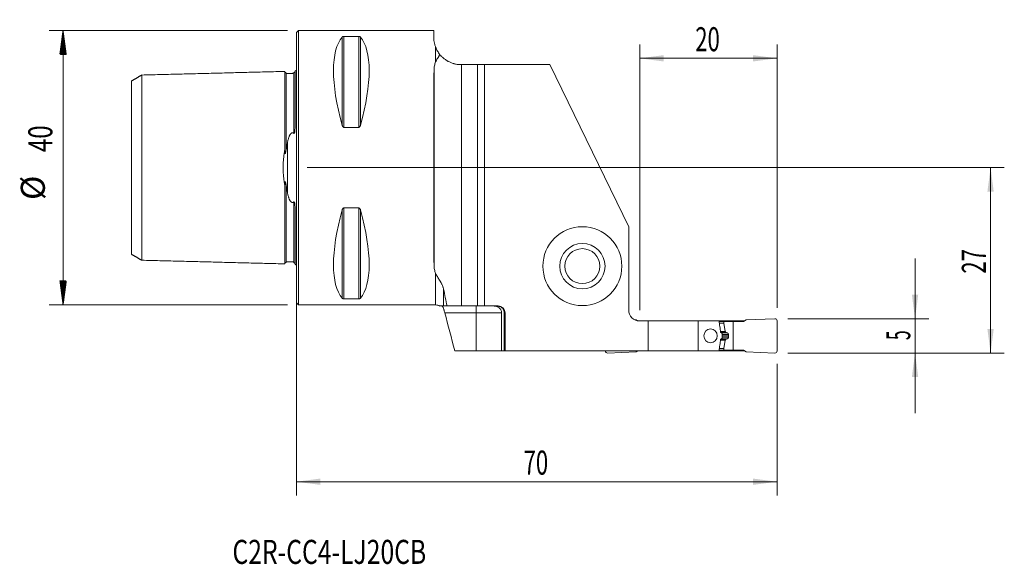
# Model space of a CAD drawing. Units: millimetres. Extents: x -40 to 103, y -58 to 22.
import ezdxf

# ---------------------------------------------------------------- set-up
doc = ezdxf.new("R2010")
doc.units = ezdxf.units.MM
for name, color, linetype in [('1', 4, 'Continuous'), ('2', 7, 'Continuous'), ('SK1', 4, 'Continuous'), ('SK2', 7, 'Continuous'), ('SK6', 5, 'Continuous')]:
    doc.layers.add(name, color=color, linetype=linetype)
doc.styles.add('iso_b_vert', font='simplex.shx')
doc.dimstyles.get("Standard").update_dxf_attribs({"dimtxt": 0.18, "dimasz": 0.18, "dimexe": 0.18, "dimexo": 0.0625, "dimgap": 0.09, "dimtad": 1, "dimzin": 0, "dimdsep": 52, "dimtxsty": 'Standard', "dimcen": 0.09, "dimadec": 0, "dimazin": 0, "dimtfac": 1, "dimtdec": 4, "dimtofl": 0, "dimtmove": 0, "dimatfit": 3, "dimfxl": 1, "dimtolj": 1, "dimtzin": 0, "dimarcsym": 0})

# ---------------------------------------------------------------- blocks, each defined once
blk = doc.blocks.new('_U0')
at = {"layer": '2', "lineweight": 13}
for p, q in [((1.5875, 0), (103.1, 0)), ((101.1, -27), (101.1, 0)), ((71.5875, -27), (103.1, -27))]:
    blk.add_line(p, q, dxfattribs=at)
at = {"layer": '2', "lineweight": 18}
for points in [[(101.1, 0), (101.560784, -3.499998), (100.639216, -3.500002)], [(101.1, -27), (100.639216, -23.500002), (101.560784, -23.499998)]]:
    blk.add_solid(points, dxfattribs=at)
at = {"layer": '2', "lineweight": 18, "insert": (100.410366, -15.432966), "char_height": 3.5, "attachment_point": 7, "rotation": 90, "line_spacing_factor": 1.084337, "style": 'iso_b_vert'}
blk.add_mtext('\\W0.6740;27', dxfattribs=at)
blk = doc.blocks.new('_U1')
at = {"layer": '2', "lineweight": 13}
for p, q in [((90.1, -13.25), (90.1, -35.75)), ((71.5875, -22), (92.1, -22)), ((71.5875, -27), (92.1, -27))]:
    blk.add_line(p, q, dxfattribs=at)
at = {"layer": '2', "lineweight": 18}
for points in [[(90.1, -22), (89.639216, -18.500002), (90.560784, -18.499998)], [(90.1, -27), (90.560784, -30.499998), (89.639216, -30.500002)]]:
    blk.add_solid(points, dxfattribs=at)
at = {"layer": '2', "lineweight": 18, "insert": (89.410366, -25.125233), "char_height": 3.5, "attachment_point": 7, "rotation": 90, "line_spacing_factor": 1.084337, "style": 'iso_b_vert'}
blk.add_mtext('\\W0.5404;5', dxfattribs=at)
blk = doc.blocks.new('_U2')
at = {"layer": '2', "lineweight": 13}
for p, q in [((50, -20.7375), (50, 17.925)), ((70, -20.4125), (70, 17.925)), ((50, 15.925), (70, 15.925))]:
    blk.add_line(p, q, dxfattribs=at)
at = {"layer": '2', "lineweight": 18}
for points in [[(50, 15.925), (53.499998, 16.385784), (53.500002, 15.464216)], [(70, 15.925), (66.500002, 15.464216), (66.499998, 16.385784)]]:
    blk.add_solid(points, dxfattribs=at)
at = {"layer": '2', "lineweight": 18, "insert": (58.095034, 16.957634), "char_height": 3.5, "attachment_point": 7, "line_spacing_factor": 1.084337, "style": 'iso_b_vert'}
blk.add_mtext('\\W0.6740;20', dxfattribs=at)
blk = doc.blocks.new('_U3')
at = {"layer": '2', "lineweight": 13}
for p, q in [((0, -1.5875), (0, -47.75)), ((70, -28.5875), (70, -47.75)), ((0, -45.75), (70, -45.75))]:
    blk.add_line(p, q, dxfattribs=at)
at = {"layer": '2', "lineweight": 18}
for points in [[(0, -45.75), (3.499998, -45.289216), (3.500002, -46.210784)], [(70, -45.75), (66.500002, -46.210784), (66.499998, -45.289216)]]:
    blk.add_solid(points, dxfattribs=at)
at = {"layer": '2', "lineweight": 18, "insert": (33.095034, -44.717366), "char_height": 3.5, "attachment_point": 7, "line_spacing_factor": 1.084337, "style": 'iso_b_vert'}
blk.add_mtext('\\W0.6740;70', dxfattribs=at)

msp = doc.modelspace()

# ---------------------------------------------------------------- hatches: boundary and pattern name
at = {"layer": 'SK2', "lineweight": 13}
h = msp.add_hatch(dxfattribs=at)
h.set_pattern_fill('ANSI31', color=256, scale=0.0062, style=0)
h.paths.add_polyline_path([(-33.98, 20), (-33.51, 16.5), (-34.44, 16.5)])
h = msp.add_hatch(dxfattribs=at)
h.set_pattern_fill('ANSI31', color=256, scale=0.0062, style=0)
h.paths.add_polyline_path([(-33.98, -20), (-34.44, -16.5), (-33.51, -16.5)])

# ---------------------------------------------------------------- linework, layer by layer
at = {"layer": '1', "lineweight": 18}
for p, q in [((0.3, 20), (0, 19.7)), ((0, 19.7), (0, -19.7)), ((20, 20), (0.3, 20)), ((0.3, 20), (0.3, -20)), ((6.92, 19.12), (9.08, 19.12)), ((20.01, 18.97), (20, 20)), ((24.05, 15), (24.01, 15)), ((24.05, 15), (26.4, 15)), ((27.4, 15), (26.4, 15)), ((26.4, 15), (26.4, -20.15)), ((27.4, 15), (36.9, 15)), ((27.4, -20.15), (27.4, 15)), ((48.4, -8.6), (36.9, 15)), ((9.08, 5.86), (6.92, 5.86)), ((6.92, -5.86), (9.08, -5.86)), ((48.4, -8.6), (48.4, -20.73)), ((0, -19.7), (0.3, -20)), ((0.3, -20), (20.28, -20)), ((9.08, -19.12), (6.92, -19.12)), ((21.95, -20.15), (24.05, -20.15)), ((26.4, -20.15), (24.05, -20.15)), ((27.4, -20.15), (26.4, -20.15)), ((29.4, -20.15), (27.4, -20.15)), ((29.89, -26.68), (29.89, -21.15)), ((30.28, -21.15), (30.28, -26.68)), ((30.4, -26.68), (30.4, -21.15)), ((49.32, -22.18), (49.5, -22.18)), ((49.5, -22.18), (49.69, -22.3)), ((50, -22.32), (51.22, -22.32)), ((51.22, -22.32), (58.5, -22.32)), ((51.22, -26.68), (51.22, -22.32)), ((58.5, -22.32), (61.56, -22.32)), ((58.5, -22.32), (58.5, -26.68)), ((62.81, -22.32), (61.56, -22.32)), ((61.57, -22.4), (62.25, -22.4)), ((62.25, -22.4), (63.63, -22.4)), ((62.25, -22.64), (62.25, -22.4)), ((62.46, -23.85), (62.25, -22.66)), ((65.25, -22.32), (62.81, -22.32)), ((62.81, -22.4), (62.81, -22.32)), ((63.63, -22.4), (65.12, -22.4)), ((63.63, -26.6), (63.63, -22.4)), ((65.5, -22.18), (65.12, -22.4)), ((69.69, -22), (65.5, -22.18)), ((70, -26.7), (70, -22.3)), ((62, -24.23), (62, -24.77)), ((62.55, -23.99), (62.48, -23.89)), ((62.46, -25.15), (62.25, -26.34)), ((62.55, -25.01), (62.48, -25.11)), ((62.94, -24.52), (62.94, -24.48)), ((26.2, -26.68), (23.07, -26.68)), ((29.89, -26.68), (26.2, -26.68)), ((29.89, -26.68), (30.28, -26.68)), ((30.4, -26.68), (30.28, -26.68)), ((30.4, -26.68), (51.22, -26.68)), ((45, -26.7), (45, -26.68)), ((45.31, -27), (49.5, -26.82)), ((49.5, -26.82), (49.75, -26.68)), ((51.22, -26.68), (58.5, -26.68)), ((58.5, -26.68), (61.56, -26.68)), ((62.81, -26.68), (61.56, -26.68)), ((61.57, -26.6), (62.25, -26.6)), ((62.25, -26.36), (62.25, -26.6)), ((62.25, -26.6), (63.63, -26.6)), ((62.81, -26.68), (62.81, -26.6)), ((65.25, -26.68), (62.81, -26.68)), ((63.63, -26.6), (65.12, -26.6)), ((65.5, -26.82), (65.12, -26.6)), ((69.69, -27), (65.5, -26.82))]:
    msp.add_line(p, q, dxfattribs=at)
at = {"layer": '1', "lineweight": 13}
for p, q in [((6.66, 19.02), (6.66, 6.17)), ((6.92, 19.12), (6.92, 5.86)), ((9.08, 19.12), (9.08, 5.86)), ((9.34, 19.02), (9.34, 6.17)), ((20.28, 17.55), (20.28, 15.39)), ((24.05, 15), (24.05, -20.15)), ((20.05, -14.22), (20.05, 14.22)), ((6.66, -6.17), (6.66, -19.02)), ((6.92, -5.86), (6.92, -19.12)), ((9.08, -5.86), (9.08, -19.12)), ((9.34, -6.17), (9.34, -19.02)), ((20.28, -20), (20.28, -15.39)), ((21.44, -17.71), (21.44, -20.15)), ((26.2, -21.15), (21.61, -21.15)), ((26.2, -20.15), (26.2, -21.15)), ((26.2, -26.68), (26.2, -21.15)), ((29.89, -21.15), (26.2, -21.15)), ((30.4, -21.15), (30.28, -21.15)), ((61.6, -22.64), (62.25, -22.64)), ((61.6, -22.66), (62.25, -22.66)), ((61.76, -23.85), (62.46, -23.85)), ((61.76, -23.89), (62.48, -23.89)), ((61.77, -23.99), (62.55, -23.99)), ((62.59, -24.02), (61.81, -24.02)), ((61.91, -24.07), (62.75, -24.07)), ((62, -24.29), (62.93, -24.29)), ((61.76, -25.11), (62.48, -25.11)), ((61.76, -25.15), (62.46, -25.15)), ((61.77, -25.01), (62.55, -25.01)), ((62.59, -24.98), (61.81, -24.98)), ((61.91, -24.93), (62.75, -24.93)), ((62, -24.48), (62.94, -24.48)), ((62, -24.52), (62.94, -24.52)), ((62, -24.71), (62.93, -24.71)), ((61.6, -26.34), (62.25, -26.34)), ((61.6, -26.36), (62.25, -26.36))]:
    msp.add_line(p, q, dxfattribs=at)
at = {"layer": '1', "lineweight": 18}
for radius in [5.75, 3.3, 2.55]:
    msp.add_circle((41.65, -14.35), radius, dxfattribs=at)
for centre, radius, start, end in [((20.28, -21.2), 1.2, 60.6621, 90), ((29.4, -21.15), 1, 360, 90), ((50, -20.73), 1.6, 180, 270), ((69.7, -22.3), 0.3, 0, 92.5), ((62.56, -23.83), 0.1, 190, 218.0492), ((62.56, -25.17), 0.1, 141.9508, 170), ((45.3, -26.7), 0.3, 180, 272.5), ((69.7, -26.7), 0.3, 267.5, 0)]:
    msp.add_arc(centre, radius, start, end, dxfattribs=at)
for centre, major_axis, ratio, start_param, end_param in [((16.95, 0), (9.37, -19.74), 0.341999, -2.988866, -2.045273), ((-0.95, 0), (9.37, 19.74), 0.341999, -1.09632, -0.152726), ((20.17, 0), (0, 20), 0.008727, 0.779965, 2.361627), ((16.95, 0), (9.37, 19.74), 0.341999, 2.045273, 2.988866), ((-0.95, 0), (9.37, -19.74), 0.341999, 0.152726, 1.09632), ((62.35, -22.64), (0.0101, -0.0995), 1, -1.671484, -1.496951), ((62.35, -26.36), (0.0101, 0.0995), 1, 1.496951, 1.671484)]:
    msp.add_ellipse(centre, major_axis=major_axis, ratio=ratio, start_param=start_param, end_param=end_param, dxfattribs=at)
msp.add_ellipse((60.32, -24.5), major_axis=(0, 1), ratio=0.974266, dxfattribs=at)
for points, degree, knots in [([(6.66, 19.02), (6.67, 19.04), (6.68, 19.05), (6.7, 19.06), (6.71, 19.07), (6.73, 19.08), (6.74, 19.08), (6.75, 19.09), (6.76, 19.09), (6.77, 19.1), (6.78, 19.1), (6.79, 19.1), (6.81, 19.11), (6.81, 19.11), (6.84, 19.11), (6.85, 19.12), (6.88, 19.12), (6.89, 19.12), (6.9, 19.12), (6.91, 19.12), (6.92, 19.12)], 3, [0, 0, 0, 0, 0.25, 0.25, 0.375, 0.375, 0.5, 0.5, 0.5625, 0.5625, 0.625, 0.6875, 0.6875, 0.75, 0.75, 0.875, 0.875, 0.9375, 0.9375, 1, 1, 1, 1]), ([(9.08, 19.12), (9.09, 19.12), (9.1, 19.12), (9.11, 19.12), (9.12, 19.12), (9.14, 19.12), (9.15, 19.12), (9.16, 19.11), (9.17, 19.11), (9.19, 19.11), (9.19, 19.11), (9.21, 19.1), (9.21, 19.1), (9.23, 19.1), (9.24, 19.09), (9.26, 19.08), (9.27, 19.08), (9.29, 19.07), (9.3, 19.06), (9.32, 19.05), (9.33, 19.04), (9.34, 19.02)], 3, [0, 0, 0, 0, 0.0625, 0.0625, 0.125, 0.125, 0.1875, 0.1875, 0.25, 0.25, 0.3125, 0.3125, 0.375, 0.375, 0.5, 0.5, 0.625, 0.625, 0.75, 0.75, 1, 1, 1, 1]), ([(20.01, 18.97), (20.01, 18.87), (20.01, 18.77), (20.03, 18.56), (20.05, 18.45), (20.09, 18.21), (20.11, 18.09), (20.18, 17.83), (20.22, 17.69), (20.28, 17.55)], 3, [0, 0, 0, 0, 0.25, 0.25, 0.5, 0.5, 0.75, 0.75, 1, 1, 1, 1]), ([(20.9, 16.48), (20.84, 16.56), (20.78, 16.64), (20.66, 16.81), (20.6, 16.9), (20.5, 17.08), (20.45, 17.18), (20.36, 17.37), (20.32, 17.46), (20.28, 17.55)], 3, [0, 0, 0, 0, 0.25, 0.25, 0.5, 0.5, 0.75, 0.75, 1, 1, 1, 1]), ([(20.9, 16.48), (20.87, 16.43), (20.84, 16.38), (20.79, 16.31), (20.78, 16.28), (20.75, 16.24), (20.74, 16.21), (20.66, 16.1), (20.61, 16.01), (20.5, 15.83), (20.45, 15.74), (20.36, 15.57), (20.32, 15.48), (20.28, 15.39)], 3, [0, 0, 0, 0, 0.125, 0.125, 0.1875, 0.1875, 0.25, 0.25, 0.5, 0.5, 0.75, 0.75, 1, 1, 1, 1]), ([(20.9, 16.48), (20.94, 16.43), (20.98, 16.38), (21.05, 16.31), (21.07, 16.28), (21.12, 16.24), (21.14, 16.21), (21.26, 16.09), (21.36, 16), (21.57, 15.83), (21.68, 15.75), (21.86, 15.63), (21.92, 15.59), (22.01, 15.53), (22.05, 15.52), (22.11, 15.48), (22.14, 15.46), (22.31, 15.38), (22.45, 15.31), (22.66, 15.23), (22.77, 15.19), (22.89, 15.16), (22.95, 15.14), (22.97, 15.14), (23, 15.13), (23.02, 15.12), (23.2, 15.08), (23.36, 15.05), (23.68, 15.01), (23.84, 15), (24.01, 15)], 3, [0, 0, 0, 0, 0.0625, 0.0625, 0.09375, 0.09375, 0.125, 0.125, 0.25, 0.25, 0.375, 0.375, 0.4375, 0.4375, 0.46875, 0.46875, 0.5, 0.5, 0.625, 0.625, 0.6875, 0.71875, 0.71875, 0.734375, 0.734375, 0.75, 0.75, 0.875, 0.875, 1, 1, 1, 1]), ([(20.28, 15.39), (20.24, 15.3), (20.21, 15.21), (20.15, 15.02), (20.13, 14.92), (20.07, 14.63), (20.05, 14.43), (20.05, 14.22)], 3, [0, 0, 0, 0, 0.25, 0.25, 0.5, 0.5, 1, 1, 1, 1]), ([(6.92, 5.86), (6.91, 5.86), (6.9, 5.86), (6.89, 5.86), (6.88, 5.87), (6.86, 5.87), (6.85, 5.88), (6.84, 5.89), (6.83, 5.89), (6.81, 5.9), (6.81, 5.91), (6.79, 5.92), (6.79, 5.93), (6.77, 5.95), (6.76, 5.96), (6.74, 5.99), (6.73, 6.01), (6.71, 6.04), (6.7, 6.05), (6.68, 6.1), (6.67, 6.14), (6.66, 6.17)], 3, [0, 0, 0, 0, 0.0625, 0.0625, 0.125, 0.125, 0.1875, 0.1875, 0.25, 0.25, 0.3125, 0.3125, 0.375, 0.375, 0.5, 0.5, 0.625, 0.625, 0.75, 0.75, 1, 1, 1, 1]), ([(9.34, 6.17), (9.33, 6.14), (9.32, 6.1), (9.3, 6.05), (9.29, 6.04), (9.27, 6.01), (9.26, 5.99), (9.25, 5.97), (9.24, 5.96), (9.23, 5.95), (9.22, 5.93), (9.21, 5.92), (9.19, 5.91), (9.19, 5.9), (9.16, 5.89), (9.15, 5.88), (9.12, 5.87), (9.11, 5.86), (9.1, 5.86), (9.09, 5.86), (9.08, 5.86)], 3, [0, 0, 0, 0, 0.25, 0.25, 0.375, 0.375, 0.5, 0.5, 0.5625, 0.5625, 0.625, 0.6875, 0.6875, 0.75, 0.75, 0.875, 0.875, 0.9375, 0.9375, 1, 1, 1, 1]), ([(6.66, -6.17), (6.67, -6.14), (6.68, -6.1), (6.7, -6.05), (6.71, -6.04), (6.73, -6.01), (6.74, -5.99), (6.75, -5.97), (6.76, -5.96), (6.77, -5.95), (6.78, -5.93), (6.79, -5.92), (6.81, -5.91), (6.81, -5.9), (6.84, -5.89), (6.85, -5.88), (6.88, -5.87), (6.89, -5.86), (6.9, -5.86), (6.91, -5.86), (6.92, -5.86)], 3, [0, 0, 0, 0, 0.25, 0.25, 0.375, 0.375, 0.5, 0.5, 0.5625, 0.5625, 0.625, 0.6875, 0.6875, 0.75, 0.75, 0.875, 0.875, 0.9375, 0.9375, 1, 1, 1, 1]), ([(9.08, -5.86), (9.09, -5.86), (9.1, -5.86), (9.11, -5.86), (9.12, -5.87), (9.14, -5.87), (9.15, -5.88), (9.16, -5.89), (9.17, -5.89), (9.19, -5.9), (9.19, -5.91), (9.21, -5.92), (9.21, -5.93), (9.23, -5.95), (9.24, -5.96), (9.26, -5.99), (9.27, -6.01), (9.29, -6.04), (9.3, -6.05), (9.32, -6.1), (9.33, -6.14), (9.34, -6.17)], 3, [0, 0, 0, 0, 0.0625, 0.0625, 0.125, 0.125, 0.1875, 0.1875, 0.25, 0.25, 0.3125, 0.3125, 0.375, 0.375, 0.5, 0.5, 0.625, 0.625, 0.75, 0.75, 1, 1, 1, 1]), ([(20.05, -14.22), (20.05, -14.43), (20.07, -14.63), (20.13, -14.92), (20.15, -15.02), (20.21, -15.21), (20.24, -15.3), (20.28, -15.39)], 3, [0, 0, 0, 0, 0.5, 0.5, 0.75, 0.75, 1, 1, 1, 1]), ([(21.44, -17.71), (21.43, -17.65), (21.41, -17.59), (21.37, -17.46), (21.35, -17.4), (21.29, -17.22), (21.24, -17.11), (21.16, -16.94), (21.13, -16.89), (21.09, -16.81), (21.08, -16.78), (21.05, -16.73), (21.03, -16.71), (20.96, -16.58), (20.91, -16.49), (20.79, -16.3), (20.74, -16.22), (20.63, -16.05), (20.58, -15.96), (20.48, -15.8), (20.44, -15.72), (20.35, -15.56), (20.31, -15.47), (20.28, -15.39)], 3, [0, 0, 0, 0, 0.0625, 0.0625, 0.125, 0.125, 0.25, 0.25, 0.3125, 0.3125, 0.34375, 0.34375, 0.375, 0.375, 0.5, 0.5, 0.625, 0.625, 0.75, 0.75, 0.875, 0.875, 1, 1, 1, 1]), ([(6.92, -19.12), (6.91, -19.12), (6.9, -19.12), (6.89, -19.12), (6.88, -19.12), (6.86, -19.12), (6.85, -19.12), (6.84, -19.11), (6.83, -19.11), (6.81, -19.11), (6.81, -19.11), (6.79, -19.1), (6.79, -19.1), (6.77, -19.1), (6.76, -19.09), (6.74, -19.08), (6.73, -19.08), (6.71, -19.07), (6.7, -19.06), (6.68, -19.05), (6.67, -19.04), (6.66, -19.02)], 3, [0, 0, 0, 0, 0.0625, 0.0625, 0.125, 0.125, 0.1875, 0.1875, 0.25, 0.25, 0.3125, 0.3125, 0.375, 0.375, 0.5, 0.5, 0.625, 0.625, 0.75, 0.75, 1, 1, 1, 1]), ([(9.34, -19.02), (9.33, -19.04), (9.32, -19.05), (9.3, -19.06), (9.29, -19.07), (9.27, -19.08), (9.26, -19.08), (9.25, -19.09), (9.24, -19.09), (9.23, -19.1), (9.22, -19.1), (9.21, -19.1), (9.19, -19.11), (9.19, -19.11), (9.16, -19.11), (9.15, -19.12), (9.12, -19.12), (9.11, -19.12), (9.1, -19.12), (9.09, -19.12), (9.08, -19.12)], 3, [0, 0, 0, 0, 0.25, 0.25, 0.375, 0.375, 0.5, 0.5, 0.5625, 0.5625, 0.625, 0.6875, 0.6875, 0.75, 0.75, 0.875, 0.875, 0.9375, 0.9375, 1, 1, 1, 1]), ([(21.44, -20.15), (21.43, -20.15), (21.41, -20.15), (21.39, -20.15), (21.39, -20.15), (21.39, -20.15), (21.39, -20.15), (21.38, -20.15), (21.38, -20.15), (21.36, -20.15), (21.35, -20.15), (21.29, -20.15), (21.25, -20.15), (21.17, -20.15), (21.15, -20.15), (21.1, -20.15), (21.07, -20.15), (21.02, -20.15), (21, -20.15), (20.96, -20.15), (20.94, -20.15), (20.9, -20.15), (20.89, -20.15), (20.87, -20.15), (20.86, -20.15), (20.86, -20.15), (20.86, -20.15), (20.86, -20.15)], 3, [0, 0, 0, 0, 0.097543, 0.097543, 0.100591, 0.100591, 0.10364, 0.109736, 0.121929, 0.146315, 0.195086, 0.195086, 0.390173, 0.390173, 0.487716, 0.487716, 0.585259, 0.585259, 0.682802, 0.682802, 0.780346, 0.780346, 0.877889, 0.877889, 0.975432, 0.975432, 1, 1, 1, 1]), ([(21.44, -20.53), (21.43, -20.5), (21.42, -20.47), (21.4, -20.41), (21.38, -20.39), (21.37, -20.36), (21.36, -20.34), (21.35, -20.32), (21.34, -20.31), (21.32, -20.28), (21.31, -20.27), (21.28, -20.23), (21.26, -20.22), (21.25, -20.2), (21.24, -20.2), (21.23, -20.18), (21.22, -20.18), (21.2, -20.17), (21.19, -20.16), (21.17, -20.15), (21.17, -20.15), (21.16, -20.15)], 3, [0, 0, 0, 0, 0.125, 0.125, 0.25, 0.25, 0.3125, 0.3125, 0.375, 0.375, 0.5, 0.5, 0.625, 0.625, 0.6875, 0.6875, 0.75, 0.75, 0.875, 0.875, 1, 1, 1, 1]), ([(21.44, -20.15), (21.5, -20.15), (21.57, -20.15), (21.75, -20.15), (21.84, -20.15), (21.95, -20.15)], 3, [0, 0, 0, 0, 0.5, 0.5, 1, 1, 1, 1]), ([(21.44, -20.53), (21.45, -20.57), (21.47, -20.62), (21.49, -20.69), (21.5, -20.73), (21.51, -20.77), (21.52, -20.79), (21.52, -20.81), (21.54, -20.87), (21.57, -20.98), (21.6, -21.09), (21.61, -21.15)], 3, [0, 0, 0, 0, 0.25, 0.25, 0.375, 0.4375, 0.4375, 0.5, 0.5, 0.75, 1, 1, 1, 1]), ([(28.7, -20.15), (28.72, -20.15), (28.73, -20.15), (28.77, -20.15), (28.82, -20.15), (28.88, -20.16), (28.98, -20.17), (29.06, -20.19), (29.14, -20.22), (29.16, -20.22), (29.19, -20.23), (29.21, -20.24), (29.26, -20.26), (29.29, -20.27), (29.39, -20.32), (29.45, -20.36), (29.52, -20.42), (29.54, -20.43), (29.57, -20.45), (29.61, -20.49), (29.67, -20.55), (29.71, -20.61), (29.74, -20.65), (29.75, -20.67), (29.77, -20.7), (29.78, -20.72), (29.82, -20.8), (29.85, -20.86), (29.88, -20.97), (29.88, -21), (29.89, -21.08), (29.89, -21.11), (29.89, -21.15)], 3, [0, 0, 0, 0, 0.03125, 0.03125, 0.0625, 0.125, 0.125, 0.25, 0.25, 0.28125, 0.28125, 0.3125, 0.3125, 0.375, 0.375, 0.5, 0.5, 0.53125, 0.53125, 0.5625, 0.625, 0.6875, 0.6875, 0.71875, 0.71875, 0.75, 0.75, 0.875, 0.875, 0.9375, 0.9375, 1, 1, 1, 1]), ([(29.24, -20.15), (29.31, -20.15), (29.37, -20.16), (29.47, -20.17), (29.5, -20.18), (29.57, -20.2), (29.6, -20.21), (29.69, -20.25), (29.75, -20.28), (29.82, -20.32), (29.84, -20.33), (29.87, -20.35), (29.88, -20.36), (29.92, -20.39), (29.94, -20.41), (30.02, -20.48), (30.06, -20.53), (30.11, -20.6), (30.12, -20.61), (30.14, -20.64), (30.15, -20.66), (30.17, -20.7), (30.2, -20.76), (30.22, -20.82), (30.24, -20.89), (30.25, -20.92), (30.27, -21.02), (30.28, -21.08), (30.28, -21.15)], 3, [0, 0, 0, 0, 0.125, 0.125, 0.1875, 0.1875, 0.25, 0.25, 0.375, 0.375, 0.40625, 0.40625, 0.4375, 0.4375, 0.5, 0.5, 0.625, 0.625, 0.65625, 0.65625, 0.6875, 0.6875, 0.75, 0.8125, 0.8125, 0.875, 0.875, 1, 1, 1, 1]), ([(61.77, -24), (61.74, -23.72), (61.71, -23.44), (61.65, -23.02), (61.63, -22.88), (61.6, -22.6), (61.58, -22.46), (61.56, -22.32)], 3, [0, 0, 0, 0, 0.5, 0.5, 0.75, 0.75, 1, 1, 1, 1]), ([(61.93, -24.08), (61.94, -24.09), (61.94, -24.09), (61.95, -24.1), (61.96, -24.1), (61.96, -24.11), (61.97, -24.12), (61.98, -24.13), (61.98, -24.13), (61.98, -24.14), (61.99, -24.15), (61.99, -24.17), (61.99, -24.17), (62, -24.19), (62, -24.21), (62, -24.23)], 3, [0, 0, 0, 0, 0.125, 0.125, 0.25, 0.25, 0.375, 0.375, 0.5, 0.5, 0.625, 0.625, 0.75, 0.75, 1, 1, 1, 1]), ([(62.59, -24.02), (62.59, -24.02), (62.59, -24.01), (62.58, -24.01), (62.58, -24.01), (62.57, -24.01), (62.57, -24), (62.56, -24), (62.56, -24), (62.56, -24), (62.56, -23.99), (62.55, -23.99), (62.55, -23.99), (62.55, -23.99)], 3, [0, 0, 0, 0, 0.106502, 0.20982, 0.30997, 0.406973, 0.50085, 0.591625, 0.679324, 0.763977, 0.845615, 0.924276, 1, 1, 1, 1]), ([(62.75, -24.07), (62.74, -24.07), (62.73, -24.07), (62.71, -24.06), (62.69, -24.06), (62.68, -24.05), (62.66, -24.04), (62.64, -24.04), (62.62, -24.03), (62.61, -24.02), (62.6, -24.02), (62.59, -24.02)], 3, [0, 0, 0, 0, 0.11732, 0.233086, 0.347299, 0.459961, 0.57107, 0.680628, 0.788635, 0.895092, 1, 1, 1, 1]), ([(62.75, -24.07), (62.82, -24.09), (62.86, -24.14), (62.89, -24.17), (62.91, -24.21), (62.92, -24.25), (62.93, -24.29)], 2, [0, 0, 0, 0.5, 0.5, 0.75, 0.75, 1, 1, 1]), ([(61.56, -26.68), (61.58, -26.54), (61.6, -26.4), (61.63, -26.12), (61.65, -25.98), (61.71, -25.56), (61.74, -25.28), (61.77, -25)], 3, [0, 0, 0, 0, 0.25, 0.25, 0.5, 0.5, 1, 1, 1, 1]), ([(62, -24.77), (62, -24.78), (62, -24.79), (62, -24.81), (62, -24.81), (61.99, -24.83), (61.99, -24.83), (61.99, -24.85), (61.98, -24.86), (61.98, -24.87), (61.98, -24.87), (61.97, -24.88), (61.96, -24.89), (61.95, -24.9), (61.94, -24.91), (61.93, -24.92)], 3, [0, 0, 0, 0, 0.125, 0.125, 0.25, 0.25, 0.375, 0.375, 0.5, 0.5, 0.625, 0.625, 0.75, 0.75, 1, 1, 1, 1]), ([(62.75, -24.93), (62.75, -24.93), (62.76, -24.93), (62.76, -24.92), (62.77, -24.92), (62.78, -24.92), (62.79, -24.91), (62.79, -24.91), (62.8, -24.91), (62.81, -24.9), (62.81, -24.9), (62.82, -24.9), (62.82, -24.89), (62.83, -24.89), (62.84, -24.88), (62.84, -24.88), (62.85, -24.87), (62.85, -24.87), (62.86, -24.87), (62.86, -24.86), (62.87, -24.85), (62.87, -24.85), (62.88, -24.83), (62.89, -24.82), (62.9, -24.81), (62.9, -24.8), (62.91, -24.79), (62.91, -24.77), (62.92, -24.76), (62.92, -24.75), (62.93, -24.74), (62.93, -24.72), (62.93, -24.72), (62.93, -24.71)], 3, [0, 0, 0, 0, 0.032016, 0.063414, 0.094194, 0.124358, 0.153907, 0.182843, 0.211166, 0.23888, 0.265984, 0.292482, 0.318375, 0.343665, 0.368354, 0.392446, 0.415942, 0.438845, 0.461158, 0.482885, 0.504029, 0.551367, 0.59741, 0.642208, 0.685816, 0.728293, 0.769704, 0.810116, 0.849605, 0.888251, 0.926137, 0.963355, 1, 1, 1, 1]), ([(62.93, -24.71), (62.93, -24.7), (62.93, -24.69), (62.93, -24.67), (62.93, -24.65), (62.93, -24.63), (62.94, -24.62), (62.94, -24.6), (62.94, -24.58), (62.94, -24.56), (62.94, -24.54), (62.94, -24.53), (62.94, -24.52)], 3, [0, 0, 0, 0, 0.100317, 0.200541, 0.30068, 0.400743, 0.500738, 0.600674, 0.700559, 0.800403, 0.900214, 1, 1, 1, 1])]:
    msp.add_open_spline(points, degree=degree, knots=knots, dxfattribs=at)
for points, degree in [([(21.95, -20.15), (21.77, -19.34), (21.6, -18.53), (21.44, -17.71)], 3), ([(21.61, -21.15), (22.1, -22.99), (22.58, -24.83), (23.07, -26.68)], 3), ([(61.77, -24), (61.83, -24.03), (61.88, -24.06), (61.93, -24.08)], 3), ([(62.93, -24.29), (62.94, -24.38), (62.94, -24.48)], 2), ([(61.93, -24.92), (61.88, -24.94), (61.83, -24.97), (61.77, -25)], 3), ([(62.59, -24.98), (62.57, -24.99), (62.55, -25.01)], 2), ([(62.75, -24.93), (62.67, -24.95), (62.59, -24.98)], 2)]:
    msp.add_open_spline(points, degree=degree, dxfattribs=at)
at = {"layer": 'SK1', "lineweight": 18}
for p, q in [((-0.2, 14.08), (-0.2, 5.68)), ((-0.2, -14.08), (-0.2, -5.68))]:
    msp.add_line(p, q, dxfattribs=at)
at = {"layer": 'SK1', "lineweight": 13}
msp.add_line((-1.31, 3.63), (-1.31, -3.63), dxfattribs=at)
at = {"layer": 'SK1', "lineweight": 18}
for centre, start, end in [((-0.6, 15), 293.5782, 306.8699), ((-0.6, -15), 53.1301, 66.4218)]:
    msp.add_arc(centre, 1, start, end, dxfattribs=at)
for points, degree in [([(-22.5, 13.5), (-23.25, 13.06), (-24, 12.63)], 2), ([(-1.7, 14.02), (-12.1, 13.75), (-22.5, 13.49)], 2), ([(-0.39, 13.74), (-0.94, 13.73), (-1.5, 13.71)], 2), ([(-1.5, 2.6), (-1.44, 2.95), (-1.37, 3.29), (-1.31, 3.63)], 3), ([(-1.31, -3.63), (-1.37, -3.29), (-1.44, -2.95), (-1.5, -2.6)], 3), ([(-24, -12.63), (-23.25, -13.06), (-22.5, -13.5)], 2), ([(-22.5, -13.49), (-12.1, -13.75), (-1.7, -14.02)], 2), ([(-1.5, -13.71), (-0.94, -13.73), (-0.39, -13.74)], 2)]:
    msp.add_open_spline(points, degree=degree, dxfattribs=at)
for points, knots in [([(-22.5, 13.49), (-22.5, 13.5), (-22.5, 13.48), (-22.5, 13.33), (-22.5, 13.07), (-22.5, 12.6), (-22.5, 11.79), (-22.5, 10.71), (-22.5, 9.7), (-22.5, 8.6), (-22.5, 7.36), (-22.5, 5.98), (-22.5, 4.89), (-22.5, 3.74), (-22.5, 2.53), (-22.5, 1.49), (-22.5, 0.64), (-22.5, 0), (-22.5, -0.64), (-22.5, -1.49), (-22.5, -2.53), (-22.5, -3.74), (-22.5, -4.89), (-22.5, -5.98), (-22.5, -7.36), (-22.5, -8.6), (-22.5, -9.7), (-22.5, -10.71), (-22.5, -11.79), (-22.5, -12.6), (-22.5, -13.07), (-22.5, -13.33), (-22.5, -13.48), (-22.5, -13.5), (-22.5, -13.49)], [0, 0, 0, 0, 0.027768, 0.055546, 0.083325, 0.111103, 0.16666, 0.222216, 0.249995, 0.277773, 0.33333, 0.361108, 0.388887, 0.416665, 0.444443, 0.472222, 0.486111, 0.5, 0.513889, 0.527778, 0.555557, 0.583335, 0.611113, 0.638892, 0.66667, 0.722227, 0.750005, 0.777783, 0.83334, 0.888897, 0.916675, 0.944454, 0.972232, 1, 1, 1, 1]), ([(-1.5, 13.83), (-1.52, 13.82), (-1.56, 13.83), (-1.61, 13.85), (-1.64, 13.88), (-1.67, 13.91), (-1.69, 13.96), (-1.7, 13.99), (-1.7, 14.02)], [0, 0, 0, 0, 0.239506, 0.368426, 0.500072, 0.631706, 0.760593, 1, 1, 1, 1]), ([(-1.7, 14.02), (-1.7, 14.03), (-1.7, 14), (-1.7, 13.85), (-1.7, 13.58), (-1.7, 13.1), (-1.7, 12.26), (-1.7, 11.16), (-1.7, 10.12), (-1.7, 8.99), (-1.7, 7.71), (-1.7, 6.3), (-1.7, 5.17), (-1.7, 3.97), (-1.7, 3.09), (-1.7, 2.62), (-1.7, 2.58)], [0, 0, 0, 0, 0.061947, 0.124127, 0.186308, 0.248488, 0.372849, 0.49721, 0.55939, 0.62157, 0.745931, 0.808112, 0.870292, 0.932472, 0.994653, 1, 1, 1, 1]), ([(-1.5, 13.83), (-1.5, 13.83), (-1.5, 13.8), (-1.5, 13.75), (-1.5, 13.71)], [0, 0, 0, 0, 0.558773, 1, 1, 1, 1]), ([(-0.2, 14), (-0.2, 13.99), (-0.2, 13.98), (-0.21, 13.97), (-0.21, 13.96), (-0.21, 13.95), (-0.22, 13.95), (-0.23, 13.93), (-0.23, 13.93), (-0.24, 13.92), (-0.24, 13.91), (-0.25, 13.91), (-0.26, 13.9), (-0.27, 13.89), (-0.27, 13.89), (-0.28, 13.88), (-0.29, 13.88), (-0.3, 13.87), (-0.3, 13.87), (-0.31, 13.87), (-0.31, 13.86), (-0.32, 13.86), (-0.32, 13.86), (-0.33, 13.86), (-0.33, 13.86), (-0.34, 13.85), (-0.35, 13.85), (-0.35, 13.85), (-0.36, 13.85), (-0.37, 13.85), (-0.37, 13.85), (-0.38, 13.85), (-0.38, 13.85), (-0.39, 13.85), (-0.39, 13.84), (-0.39, 13.84)], [0, 0, 0, 0, 0.25, 0.25, 0.375, 0.375, 0.5, 0.5, 0.625, 0.625, 0.6875, 0.6875, 0.75, 0.75, 0.8125, 0.8125, 0.84375, 0.84375, 0.875, 0.875, 0.890625, 0.890625, 0.90625, 0.90625, 0.921875, 0.921875, 0.9375, 0.9375, 0.953125, 0.953125, 0.96875, 0.96875, 0.984375, 0.984375, 1, 1, 1, 1]), ([(-0.39, 13.84), (-0.39, 13.84), (-0.39, 13.82), (-0.39, 13.77), (-0.39, 13.74)], [0, 0, 0, 0, 0.398611, 1, 1, 1, 1]), ([(-24, -12.63), (-24, -12.63), (-24, -12.61), (-24, -12.47), (-24, -12.23), (-24, -11.78), (-24, -11), (-24, -9.97), (-24, -9), (-24, -7.94), (-24, -6.77), (-24, -5.46), (-24, -4.43), (-24, -3.35), (-24, -2.24), (-24, -1.31), (-24, -0.55), (-24, 0), (-24, 0.55), (-24, 1.31), (-24, 2.24), (-24, 3.35), (-24, 4.43), (-24, 5.46), (-24, 6.77), (-24, 7.94), (-24, 9), (-24, 9.97), (-24, 11), (-24, 11.78), (-24, 12.23), (-24, 12.47), (-24, 12.61), (-24, 12.63), (-24, 12.63)], [0, 0, 0, 0, 0.023359, 0.051397, 0.079435, 0.107473, 0.163548, 0.219624, 0.247661, 0.275699, 0.331775, 0.359812, 0.38785, 0.415888, 0.443926, 0.471963, 0.485982, 0.500001, 0.51402, 0.528039, 0.556077, 0.584114, 0.612152, 0.64019, 0.668228, 0.724303, 0.752341, 0.780378, 0.836454, 0.892529, 0.920567, 0.948605, 0.976643, 1, 1, 1, 1]), ([(-1.31, 3.63), (-1.29, 3.71), (-1.28, 3.78), (-1.24, 3.93), (-1.22, 4.01), (-1.18, 4.16), (-1.16, 4.23), (-1.11, 4.38), (-1.09, 4.45), (-1.04, 4.56), (-1.03, 4.59), (-1, 4.66), (-0.98, 4.69), (-0.95, 4.74), (-0.94, 4.76), (-0.92, 4.8), (-0.91, 4.81), (-0.88, 4.86), (-0.86, 4.89), (-0.82, 4.94), (-0.8, 4.95), (-0.78, 4.97), (-0.78, 4.98), (-0.76, 4.99), (-0.75, 5), (-0.73, 5.02), (-0.71, 5.03), (-0.68, 5.05), (-0.67, 5.05), (-0.65, 5.06), (-0.64, 5.06), (-0.62, 5.07), (-0.61, 5.07), (-0.61, 5.07), (-0.59, 5.07), (-0.57, 5.07), (-0.56, 5.07), (-0.55, 5.07), (-0.54, 5.07), (-0.52, 5.07), (-0.5, 5.06), (-0.48, 5.05), (-0.46, 5.05), (-0.45, 5.04), (-0.43, 5.03), (-0.41, 5.01), (-0.39, 5)], [0, 0, 0, 0, 0.125, 0.125, 0.25, 0.25, 0.375, 0.375, 0.5, 0.5, 0.5625, 0.5625, 0.625, 0.625, 0.65625, 0.65625, 0.6875, 0.6875, 0.75, 0.75, 0.78125, 0.78125, 0.796875, 0.796875, 0.8125, 0.8125, 0.84375, 0.84375, 0.859375, 0.859375, 0.875, 0.882813, 0.882813, 0.890625, 0.890625, 0.90625, 0.914063, 0.914063, 0.921875, 0.921875, 0.9375, 0.953125, 0.953125, 0.96875, 0.96875, 1, 1, 1, 1]), ([(-0.39, 5), (-0.39, 5), (-0.39, 5), (-0.38, 4.99), (-0.38, 4.99), (-0.37, 4.99), (-0.37, 4.99), (-0.36, 4.98), (-0.35, 4.98), (-0.35, 4.99), (-0.34, 4.99), (-0.33, 4.99), (-0.33, 4.99), (-0.32, 5), (-0.31, 5.01), (-0.3, 5.02), (-0.3, 5.03), (-0.29, 5.04), (-0.28, 5.05), (-0.27, 5.07), (-0.27, 5.09), (-0.26, 5.12), (-0.25, 5.14), (-0.24, 5.17), (-0.24, 5.18), (-0.23, 5.23), (-0.23, 5.26), (-0.22, 5.33), (-0.21, 5.36), (-0.21, 5.42), (-0.21, 5.46), (-0.2, 5.55), (-0.2, 5.62), (-0.2, 5.68)], [0, 0, 0, 0, 0.015625, 0.015625, 0.03125, 0.03125, 0.046875, 0.046875, 0.0625, 0.0625, 0.078125, 0.078125, 0.09375, 0.09375, 0.125, 0.125, 0.15625, 0.15625, 0.1875, 0.1875, 0.25, 0.25, 0.3125, 0.3125, 0.375, 0.375, 0.5, 0.5, 0.625, 0.625, 0.75, 0.75, 1, 1, 1, 1]), ([(-1.7, -2.58), (-1.72, -2.48), (-1.73, -2.38), (-1.76, -2.16), (-1.78, -2.06), (-1.82, -1.74), (-1.84, -1.53), (-1.88, -1.1), (-1.9, -0.88), (-1.92, -0.44), (-1.93, -0.22), (-1.93, 0.05), (-1.93, 0.11), (-1.93, 0.22), (-1.93, 0.28), (-1.92, 0.44), (-1.92, 0.55), (-1.9, 0.88), (-1.88, 1.1), (-1.84, 1.53), (-1.82, 1.74), (-1.76, 2.17), (-1.73, 2.38), (-1.7, 2.58)], [0, 0, 0, 0, 0.0625, 0.0625, 0.125, 0.125, 0.25, 0.25, 0.375, 0.375, 0.5, 0.5, 0.53125, 0.53125, 0.5625, 0.5625, 0.625, 0.625, 0.75, 0.75, 0.875, 0.875, 1, 1, 1, 1]), ([(-1.7, 2.58), (-1.7, 2.54), (-1.7, 2.49), (-1.7, 2.39), (-1.69, 2.34), (-1.69, 2.27), (-1.69, 2.24), (-1.68, 2.19), (-1.68, 2.17), (-1.68, 2.13), (-1.67, 2.12), (-1.67, 2.1), (-1.67, 2.1), (-1.67, 2.09), (-1.66, 2.08), (-1.66, 2.07), (-1.66, 2.06), (-1.65, 2.05), (-1.65, 2.05), (-1.65, 2.05), (-1.65, 2.05), (-1.64, 2.04), (-1.64, 2.04), (-1.64, 2.04), (-1.63, 2.05), (-1.63, 2.05), (-1.63, 2.05), (-1.62, 2.05), (-1.62, 2.06), (-1.62, 2.06), (-1.62, 2.07), (-1.61, 2.08), (-1.61, 2.08), (-1.6, 2.1), (-1.6, 2.11), (-1.59, 2.14), (-1.58, 2.16), (-1.57, 2.21), (-1.57, 2.23), (-1.55, 2.27), (-1.55, 2.3), (-1.54, 2.36), (-1.53, 2.41), (-1.51, 2.5), (-1.5, 2.55), (-1.5, 2.6)], [0, 0, 0, 0, 0.125, 0.125, 0.25, 0.25, 0.3125, 0.3125, 0.375, 0.375, 0.40625, 0.40625, 0.421875, 0.421875, 0.4375, 0.4375, 0.453125, 0.453125, 0.460938, 0.460938, 0.46875, 0.46875, 0.476563, 0.476563, 0.484375, 0.484375, 0.492188, 0.492188, 0.5, 0.5, 0.515625, 0.515625, 0.53125, 0.53125, 0.5625, 0.5625, 0.625, 0.625, 0.6875, 0.6875, 0.75, 0.75, 0.875, 0.875, 1, 1, 1, 1]), ([(-1.5, -2.6), (-1.5, -2.55), (-1.51, -2.5), (-1.53, -2.41), (-1.54, -2.37), (-1.55, -2.3), (-1.55, -2.28), (-1.56, -2.23), (-1.57, -2.21), (-1.58, -2.16), (-1.59, -2.14), (-1.6, -2.11), (-1.6, -2.1), (-1.61, -2.08), (-1.61, -2.08), (-1.61, -2.07), (-1.62, -2.06), (-1.62, -2.06), (-1.63, -2.05), (-1.63, -2.05), (-1.63, -2.05), (-1.64, -2.04), (-1.64, -2.04), (-1.64, -2.04), (-1.64, -2.04), (-1.65, -2.05), (-1.65, -2.05), (-1.65, -2.05), (-1.65, -2.05), (-1.66, -2.06), (-1.66, -2.06), (-1.66, -2.08), (-1.66, -2.08), (-1.67, -2.09), (-1.67, -2.1), (-1.67, -2.12), (-1.68, -2.13), (-1.68, -2.17), (-1.68, -2.19), (-1.69, -2.24), (-1.69, -2.27), (-1.69, -2.34), (-1.7, -2.39), (-1.7, -2.49), (-1.7, -2.53), (-1.7, -2.58)], [0, 0, 0, 0, 0.125, 0.125, 0.25, 0.25, 0.3125, 0.3125, 0.375, 0.375, 0.4375, 0.4375, 0.46875, 0.46875, 0.484375, 0.484375, 0.5, 0.5, 0.515625, 0.515625, 0.523438, 0.523438, 0.53125, 0.53125, 0.535156, 0.535156, 0.539063, 0.539063, 0.546875, 0.546875, 0.5625, 0.5625, 0.578125, 0.578125, 0.59375, 0.59375, 0.625, 0.625, 0.6875, 0.6875, 0.75, 0.75, 0.875, 0.875, 1, 1, 1, 1]), ([(-1.7, -2.58), (-1.7, -2.62), (-1.7, -3.09), (-1.7, -3.97), (-1.7, -5.17), (-1.7, -6.3), (-1.7, -7.71), (-1.7, -8.99), (-1.7, -10.12), (-1.7, -11.16), (-1.7, -12.26), (-1.7, -13.1), (-1.7, -13.58), (-1.7, -13.85), (-1.7, -14), (-1.7, -14.03), (-1.7, -14.02)], [0, 0, 0, 0, 0.005347, 0.067528, 0.129708, 0.191888, 0.254069, 0.37843, 0.44061, 0.50279, 0.627151, 0.751512, 0.813692, 0.875873, 0.938053, 1, 1, 1, 1]), ([(-0.39, -5), (-0.41, -5.01), (-0.43, -5.03), (-0.45, -5.04), (-0.46, -5.05), (-0.48, -5.05), (-0.49, -5.06), (-0.51, -5.06), (-0.53, -5.07), (-0.54, -5.07), (-0.56, -5.07), (-0.56, -5.07), (-0.59, -5.07), (-0.61, -5.07), (-0.64, -5.06), (-0.64, -5.06), (-0.65, -5.06), (-0.66, -5.06), (-0.67, -5.05), (-0.68, -5.05), (-0.7, -5.04), (-0.71, -5.03), (-0.73, -5.02), (-0.73, -5.01), (-0.76, -4.99), (-0.77, -4.98), (-0.8, -4.95), (-0.82, -4.94), (-0.86, -4.89), (-0.88, -4.86), (-0.92, -4.8), (-0.94, -4.76), (-0.98, -4.7), (-0.99, -4.66), (-1.03, -4.59), (-1.04, -4.56), (-1.07, -4.49), (-1.08, -4.45), (-1.11, -4.38), (-1.12, -4.34), (-1.16, -4.23), (-1.18, -4.16), (-1.22, -4.01), (-1.24, -3.93), (-1.28, -3.78), (-1.29, -3.71), (-1.31, -3.63)], [0, 0, 0, 0, 0.03125, 0.03125, 0.046875, 0.046875, 0.0625, 0.0625, 0.078125, 0.085938, 0.085938, 0.09375, 0.09375, 0.125, 0.125, 0.132813, 0.132813, 0.140625, 0.140625, 0.15625, 0.15625, 0.171875, 0.171875, 0.1875, 0.1875, 0.21875, 0.21875, 0.25, 0.25, 0.3125, 0.3125, 0.375, 0.375, 0.4375, 0.4375, 0.5, 0.5, 0.5625, 0.5625, 0.625, 0.625, 0.75, 0.75, 0.875, 0.875, 1, 1, 1, 1]), ([(-0.2, -5.68), (-0.2, -5.62), (-0.2, -5.55), (-0.21, -5.46), (-0.21, -5.42), (-0.21, -5.36), (-0.22, -5.33), (-0.23, -5.26), (-0.23, -5.23), (-0.24, -5.18), (-0.24, -5.17), (-0.25, -5.14), (-0.26, -5.12), (-0.27, -5.09), (-0.27, -5.07), (-0.28, -5.05), (-0.29, -5.04), (-0.3, -5.03), (-0.3, -5.02), (-0.31, -5.01), (-0.31, -5.01), (-0.32, -5), (-0.32, -5), (-0.33, -4.99), (-0.33, -4.99), (-0.34, -4.99), (-0.35, -4.99), (-0.35, -4.98), (-0.36, -4.98), (-0.37, -4.99), (-0.37, -4.99), (-0.38, -4.99), (-0.38, -4.99), (-0.39, -5), (-0.39, -5), (-0.39, -5)], [0, 0, 0, 0, 0.25, 0.25, 0.375, 0.375, 0.5, 0.5, 0.625, 0.625, 0.6875, 0.6875, 0.75, 0.75, 0.8125, 0.8125, 0.84375, 0.84375, 0.875, 0.875, 0.890625, 0.890625, 0.90625, 0.90625, 0.921875, 0.921875, 0.9375, 0.9375, 0.953125, 0.953125, 0.96875, 0.96875, 0.984375, 0.984375, 1, 1, 1, 1]), ([(-1.7, -14.02), (-1.7, -13.99), (-1.69, -13.96), (-1.67, -13.91), (-1.64, -13.88), (-1.61, -13.85), (-1.56, -13.83), (-1.52, -13.82), (-1.5, -13.83)], [0, 0, 0, 0, 0.239407, 0.368294, 0.499928, 0.631574, 0.760494, 1, 1, 1, 1]), ([(-1.5, -13.71), (-1.5, -13.75), (-1.5, -13.8), (-1.5, -13.83), (-1.5, -13.83)], [0, 0, 0, 0, 0.442559, 1, 1, 1, 1]), ([(-0.39, -13.74), (-0.39, -13.77), (-0.39, -13.82), (-0.39, -13.84), (-0.39, -13.84)], [0, 0, 0, 0, 0.601388, 1, 1, 1, 1]), ([(-0.39, -13.84), (-0.39, -13.84), (-0.39, -13.85), (-0.38, -13.85), (-0.38, -13.85), (-0.37, -13.85), (-0.37, -13.85), (-0.36, -13.85), (-0.35, -13.85), (-0.35, -13.85), (-0.34, -13.85), (-0.33, -13.86), (-0.33, -13.86), (-0.32, -13.86), (-0.31, -13.87), (-0.3, -13.87), (-0.3, -13.87), (-0.29, -13.88), (-0.28, -13.88), (-0.27, -13.89), (-0.27, -13.89), (-0.26, -13.9), (-0.25, -13.9), (-0.24, -13.91), (-0.24, -13.92), (-0.23, -13.93), (-0.23, -13.93), (-0.22, -13.95), (-0.21, -13.95), (-0.21, -13.96), (-0.21, -13.97), (-0.2, -13.98), (-0.2, -13.99), (-0.2, -14)], [0, 0, 0, 0, 0.015625, 0.015625, 0.03125, 0.03125, 0.046875, 0.046875, 0.0625, 0.0625, 0.078125, 0.078125, 0.09375, 0.09375, 0.125, 0.125, 0.15625, 0.15625, 0.1875, 0.1875, 0.25, 0.25, 0.3125, 0.3125, 0.375, 0.375, 0.5, 0.5, 0.625, 0.625, 0.75, 0.75, 1, 1, 1, 1])]:
    msp.add_open_spline(points, degree=3, knots=knots, dxfattribs=at)
at = {"layer": 'SK1', "lineweight": 13}
for points, knots in [([(-1.5, 13.71), (-1.5, 13.69), (-1.5, 13.6), (-1.5, 13.39), (-1.5, 12.91), (-1.5, 12.09), (-1.5, 10.99), (-1.5, 9.97), (-1.5, 8.84), (-1.5, 7.58), (-1.5, 6.18), (-1.5, 5.07), (-1.5, 3.88), (-1.5, 3.04), (-1.5, 2.61), (-1.5, 2.6)], [0, 0, 0, 0, 0.028317, 0.097585, 0.166854, 0.30539, 0.443927, 0.513195, 0.582463, 0.721, 0.790268, 0.859536, 0.928805, 0.998073, 1, 1, 1, 1]), ([(-0.39, 13.74), (-0.39, 13.72), (-0.39, 13.63), (-0.39, 13.42), (-0.39, 12.94), (-0.39, 12.11), (-0.39, 11.02), (-0.39, 9.99), (-0.39, 8.86), (-0.39, 7.6), (-0.39, 6.2), (-0.39, 5.43), (-0.39, 5.02), (-0.39, 5)], [0, 0, 0, 0, 0.032743, 0.112954, 0.193165, 0.353586, 0.514008, 0.594219, 0.674429, 0.834851, 0.915062, 0.995273, 1, 1, 1, 1]), ([(-1.5, -2.6), (-1.5, -2.61), (-1.5, -3.04), (-1.5, -3.88), (-1.5, -5.07), (-1.5, -6.18), (-1.5, -7.58), (-1.5, -8.84), (-1.5, -9.97), (-1.5, -10.99), (-1.5, -12.09), (-1.5, -12.91), (-1.5, -13.39), (-1.5, -13.6), (-1.5, -13.69), (-1.5, -13.71)], [0, 0, 0, 0, 0.001927, 0.071195, 0.140464, 0.209732, 0.279, 0.417537, 0.486805, 0.556073, 0.69461, 0.833146, 0.902414, 0.971683, 1, 1, 1, 1]), ([(-0.39, -5), (-0.39, -5.02), (-0.39, -5.43), (-0.39, -6.2), (-0.39, -7.6), (-0.39, -8.86), (-0.39, -9.99), (-0.39, -11.02), (-0.39, -12.11), (-0.39, -12.94), (-0.39, -13.42), (-0.39, -13.63), (-0.39, -13.72), (-0.39, -13.74)], [0, 0, 0, 0, 0.004727, 0.084938, 0.165149, 0.325571, 0.405781, 0.485992, 0.646414, 0.806835, 0.887046, 0.967257, 1, 1, 1, 1])]:
    msp.add_open_spline(points, degree=3, knots=knots, dxfattribs=at)
at = {"layer": 'SK2', "lineweight": 18}
for p, q in [((-1.29, 20), (-35.98, 20)), ((-33.98, -20), (-33.98, 20)), ((-1.29, -20), (-35.98, -20))]:
    msp.add_line(p, q, dxfattribs=at)

# ---------------------------------------------------------------- texts
at = {"layer": 'SK2', "lineweight": 18, "char_height": 3.5, "attachment_point": 7, "rotation": 90, "line_spacing_factor": 1.084337, "style": 'iso_b_vert'}
for s, insert in [('\\W0.7361;40', (-35.54, 2.26)), ('%%c', (-35.54, -4.71))]:
    msp.add_mtext(s, dxfattribs=dict(at, insert=insert))
at = {"layer": 'SK6', "lineweight": 18, "insert": (-9.31, -57.72), "char_height": 3.5, "attachment_point": 7, "line_spacing_factor": 1.084337, "style": 'iso_b_vert'}
msp.add_mtext('\\W0.7542;C2R-CC4-LJ20CB', dxfattribs=at)

# ---------------------------------------------------------------- dimensions: what is measured, and where the dimension line sits
at = {"layer": '2', "lineweight": 18}
for base, p1, p2, picture, middle in [((70, 15.93), (50, -22.32), (70, -22), '_U2', (60, 15.93)), ((70, -45.75), (0, 0), (70, -27), '_U3', (35, -45.75))]:
    dim = msp.add_linear_dim(base=base, p1=p1, p2=p2, dimstyle='Standard', override={"dimtxt": 3.5, "dimasz": 3.5, "dimexe": 2, "dimexo": 1.5875, "dimgap": 1.75, "dimtad": 1, "dimtih": 1, "dimtoh": 0, "dimdec": 1, "dimlfac": 1, "dimzin": 8, "dimdsep": 46, "dimlunit": 2, "dimpost": '<>', "dimtxsty": 'iso_b_vert', "dimsah": 1, "dimse1": 0, "dimse2": 0, "dimsd1": 0, "dimsd2": 0, "dimclrd": 2, "dimclre": 2, "dimclrt": 2, "dimtol": 0, "dimtm": -0.1, "dimtfac": 1, "dimtdec": 2, "dimtofl": 1, "dimtmove": 0, "dimtzin": 8, "dimlwd": 13, "dimlwe": 13}, dxfattribs=at)
    dim.commit()
    dim.dimension.update_dxf_attribs({"geometry": picture, "text_midpoint": middle})
for base, p1, p2, picture, middle in [((101.1, 0), (70, -27), (0, 0), '_U0', (101.1, -13.5)), ((90.1, -27), (70, -22), (70, -27), '_U1', (90.1, -24.5))]:
    dim = msp.add_linear_dim(base=base, p1=p1, p2=p2, angle=90, dimstyle='Standard', override={"dimtxt": 3.5, "dimasz": 3.5, "dimexe": 2, "dimexo": 1.5875, "dimgap": 1.75, "dimtad": 1, "dimtih": 0, "dimtoh": 0, "dimdec": 1, "dimlfac": 1, "dimzin": 8, "dimdsep": 46, "dimlunit": 2, "dimpost": '<>', "dimtxsty": 'iso_b_vert', "dimsah": 1, "dimse1": 0, "dimse2": 0, "dimsd1": 0, "dimsd2": 0, "dimclrd": 2, "dimclre": 2, "dimclrt": 2, "dimtol": 0, "dimtm": -0.1, "dimtfac": 1, "dimtdec": 2, "dimtofl": 1, "dimtmove": 0, "dimtzin": 8, "dimlwd": 13, "dimlwe": 13}, dxfattribs=at)
    dim.commit()
    dim.dimension.update_dxf_attribs({"geometry": picture, "text_midpoint": middle})

doc.saveas('drawing.dxf')
